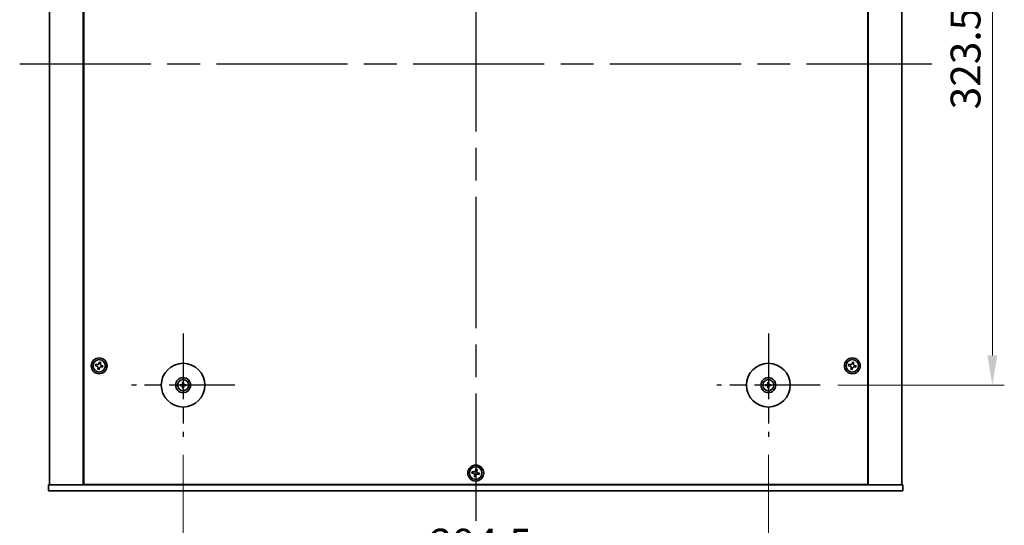
# Model space of a CAD drawing. Units: millimetres. Extents: x 80 to 11088, y 44 to 1730.
# Drawn here: x 2881 to 3376, y 302 to 556 of the extents above; entities that cross this region are included whole.
import ezdxf

# ---------------------------------------------------------------- set-up
doc = ezdxf.new("R2010")
doc.units = ezdxf.units.MM
doc.header["$LTSCALE"] = 5.5
doc.linetypes.add('AM_ISO08W050', pattern=[18, 12, -1.5, 3, -1.5])
doc.layers.get('Defpoints').update_dxf_attribs({"lineweight": 25})
for name, color, linetype, lineweight in [('AM_7', 4, 'AM_ISO08W050', 25), ('Dimension (ISO)', 7, 'Continuous', 18), ('Dimension (ISO) @ 1', 7, 'Continuous', 18), ('Visible (ISO)', 7, 'Continuous', 35)]:
    doc.layers.add(name, color=color, linetype=linetype, lineweight=lineweight)
doc.styles.add('Note Text (TK)', font='txt')
doc.dimstyles.new('Default - Method 1b (TK)', dxfattribs={"dimscale": 5.5, "dimtxt": 2.5, "dimasz": 2.5, "dimexe": 1, "dimexo": 1.5, "dimgap": 1, "dimtad": 1, "dimtoh": 1, "dimrnd": 1e-08, "dimdsep": 46, "dimtxsty": 'Note Text (TK)', "dimcen": 0.09, "dimdle": 5, "dimclrd": 100, "dimclre": 100, "dimclrt": 7, "dimadec": 1, "dimazin": 1, "dimtfac": 1, "dimtmove": 0, "dimatfit": 3, "dimfxl": 1, "dimtolj": 1, "dimlwd": -1, "dimlwe": -1, "dimarcsym": 0})

# ---------------------------------------------------------------- blocks, each defined once
blk = doc.blocks.new('*D40')
at = {"layer": 'Defpoints', "color": 0}
for p in [(3283.34, 695.97), (3283.34, 372.47), (3370.09, 372.47)]:
    blk.add_point(p, dxfattribs=at)
at = {"layer": 'Dimension (ISO)', "color": 100}
for p, q in [((3292.34, 695.97), (3376.09, 695.97)), ((3370.09, 680.97), (3370.09, 387.47)), ((3292.34, 372.47), (3376.09, 372.47))]:
    blk.add_line(p, q, dxfattribs=at)
for points in [[(3367.59, 680.97), (3372.59, 680.97), (3370.09, 695.97)], [(3367.59, 387.47), (3372.59, 387.47), (3370.09, 372.47)]]:
    blk.add_solid(points, dxfattribs=at)
at = {"layer": 'Dimension (ISO)', "color": 7, "insert": (3356.59, 511.29), "char_height": 15, "attachment_point": 4, "rotation": 90, "style": 'Note Text (TK)'}
blk.add_mtext('\\A1;323.5', dxfattribs=at)
blk = doc.blocks.new('*D41')
at = {"layer": 'Defpoints', "color": 0}
for p in [(2962.84, 346.47), (3257.34, 346.47), (2962.84, 279.22)]:
    blk.add_point(p, dxfattribs=at)
at = {"layer": 'Dimension (ISO)', "color": 100}
for p, q in [((2962.84, 337.47), (2962.84, 273.22)), ((3257.34, 337.47), (3257.34, 273.22)), ((3242.34, 279.22), (2977.84, 279.22))]:
    blk.add_line(p, q, dxfattribs=at)
for points in [[(2977.84, 281.72), (2977.84, 276.72), (2962.84, 279.22)], [(3242.34, 281.72), (3242.34, 276.72), (3257.34, 279.22)]]:
    blk.add_solid(points, dxfattribs=at)
at = {"layer": 'Dimension (ISO)', "color": 7, "insert": (3087.16, 292.72), "char_height": 15, "attachment_point": 4, "style": 'Note Text (TK)'}
blk.add_mtext('\\A1;294.5', dxfattribs=at)

msp = doc.modelspace()

# ---------------------------------------------------------------- linework, layer by layer
at = {"layer": 'AM_7'}
for p, q in [((3110.0891, 764.2169), (3110.0891, 304.2169)), ((2880.5891, 534.2169), (3339.5891, 534.2169))]:
    msp.add_line(p, q, dxfattribs=at)
at = {"layer": 'AM_7', "ltscale": 0.5}
for p, q in [((2962.8391, 398.4669), (2962.8391, 346.4669)), ((3257.3391, 398.4669), (3257.3391, 346.4669)), ((2988.8391, 372.4669), (2936.8391, 372.4669)), ((3283.3391, 372.4669), (3231.3391, 372.4669))]:
    msp.add_line(p, q, dxfattribs=at)
at = {"layer": 'Visible (ISO)'}
for p, q in [((2895.5891, 746.2169), (2895.5891, 322.2169)), ((2912.5891, 746.2169), (2912.5891, 322.2169)), ((2912.8391, 745.9669), (2912.8391, 322.4669)), ((3307.3391, 322.4669), (3307.3391, 745.9669)), ((3307.5891, 322.2169), (3307.5891, 746.2169)), ((3324.5891, 322.2169), (3324.5891, 746.2169)), ((2918.8618, 382.9757), (2918.7028, 382.2529)), ((2918.7028, 382.2529), (2919.4255, 382.094)), ((2919.5845, 382.8167), (2918.8618, 382.9757)), ((2920.6252, 384.1031), (2920.4662, 383.3804)), ((2921.3479, 383.9442), (2920.6252, 384.1031)), ((2921.1889, 383.2215), (2921.3479, 383.9442)), ((2921.5937, 381.617), (2922.3164, 381.4581)), ((2922.4754, 382.1808), (2921.7527, 382.3398)), ((2922.3164, 381.4581), (2922.4754, 382.1808)), ((3297.8618, 382.9757), (3297.7028, 382.2529)), ((3297.7028, 382.2529), (3298.4255, 382.094)), ((3298.5845, 382.8167), (3297.8618, 382.9757)), ((3299.6252, 384.1031), (3299.4662, 383.3804)), ((3300.3479, 383.9442), (3299.6252, 384.1031)), ((3300.1889, 383.2215), (3300.3479, 383.9442)), ((3300.5937, 381.617), (3301.3164, 381.4581)), ((3301.4754, 382.1808), (3300.7527, 382.3398)), ((3301.3164, 381.4581), (3301.4754, 382.1808)), ((2919.9893, 381.2123), (2919.8303, 380.4895)), ((2919.8303, 380.4895), (2920.553, 380.3306)), ((2920.553, 380.3306), (2920.712, 381.0533)), ((3298.9893, 381.2123), (3298.8303, 380.4895)), ((3298.8303, 380.4895), (3299.553, 380.3306)), ((3299.553, 380.3306), (3299.712, 381.0533)), ((2962.031, 372.6053), (2961.4963, 372.6963)), ((2961.4963, 372.2375), (2962.031, 372.3284)), ((2962.6097, 373.8097), (2962.7007, 373.275)), ((2962.7007, 371.6587), (2962.6097, 371.124)), ((2962.9776, 373.275), (2963.0685, 373.8097)), ((2963.0685, 371.124), (2962.9776, 371.6587)), ((2964.1819, 372.6963), (2963.6473, 372.6053)), ((2963.6473, 372.3284), (2964.1819, 372.2375)), ((3256.531, 372.6053), (3255.9963, 372.6963)), ((3255.9963, 372.2375), (3256.531, 372.3284)), ((3257.1097, 373.8097), (3257.2007, 373.275)), ((3257.2007, 371.6587), (3257.1097, 371.124)), ((3257.4776, 373.275), (3257.5685, 373.8097)), ((3257.5685, 371.124), (3257.4776, 371.6587)), ((3258.6819, 372.6963), (3258.1473, 372.6053)), ((3258.1473, 372.3284), (3258.6819, 372.2375)), ((3108.3618, 328.9757), (3108.2028, 328.2529)), ((3108.2028, 328.2529), (3108.9255, 328.094)), ((3109.0845, 328.8167), (3108.3618, 328.9757)), ((3109.4893, 327.2123), (3109.3303, 326.4895)), ((3110.1252, 330.1031), (3109.9662, 329.3804)), ((3110.053, 326.3306), (3110.212, 327.0533)), ((3110.8479, 329.9442), (3110.1252, 330.1031)), ((3110.6889, 329.2215), (3110.8479, 329.9442)), ((3111.0937, 327.617), (3111.8164, 327.4581)), ((3111.9754, 328.1808), (3111.2527, 328.3398)), ((3111.8164, 327.4581), (3111.9754, 328.1808)), ((2895.0891, 319.2169), (2895.0891, 322.2169)), ((2895.0891, 322.2169), (3325.0891, 322.2169)), ((2912.8391, 322.4669), (3307.3391, 322.4669)), ((2925.5891, 322.4669), (2925.5891, 322.2169)), ((2926.0891, 322.2169), (2926.0891, 322.4669)), ((3109.3303, 326.4895), (3110.053, 326.3306)), ((3294.0891, 322.2169), (3294.0891, 322.4669)), ((3294.5891, 322.2169), (3294.5891, 322.4669)), ((3325.0891, 319.2169), (3325.0891, 322.2169)), ((3325.0891, 319.2169), (2895.0891, 319.2169))]:
    msp.add_line(p, q, dxfattribs=at)
for centre, radius in [((2920.5891, 382.2169), 4), ((2920.5891, 382.2169), 3.15), ((2962.8391, 372.4669), 11), ((3257.3391, 372.4669), 11), ((3299.5891, 382.2169), 4), ((3299.5891, 382.2169), 3.15), ((2962.8391, 372.4669), 3.75), ((2962.8391, 372.4669), 2.8), ((3257.3391, 372.4669), 3.75), ((3257.3391, 372.4669), 2.8), ((3110.0891, 328.2169), 4), ((3110.0891, 328.2169), 3.15)]:
    msp.add_circle(centre, radius, dxfattribs=at)
for centre, start, end in [((2962.8391, 372.4669), 170.278312, 189.721688), ((2962.8391, 372.4669), 80.278312, 99.721688), ((2962.8391, 372.4669), 260.278312, 279.721688), ((2962.8391, 372.4669), 350.278312, 9.721688), ((3257.3391, 372.4669), 170.278312, 189.721688), ((3257.3391, 372.4669), 80.278312, 99.721688), ((3257.3391, 372.4669), 260.278312, 279.721688), ((3257.3391, 372.4669), 350.278312, 9.721688)]:
    msp.add_arc(centre, 0.8199, start, end, dxfattribs=at)
for centre, major_axis, start_param, end_param in [((2962.8405, 372.2949), (-4.9969, -0.0395), 4.80330753, 5.00936987), ((2962.8405, 372.6388), (4.9969, -0.0395), 4.41540809, 4.62147044), ((2963.0111, 372.4655), (-0.0395, -4.9969), 4.41540809, 4.62147044), ((2963.0111, 372.4682), (0.0395, -4.9969), 4.80330753, 5.00936987), ((2962.6672, 372.4655), (-0.0395, 4.9969), 4.80330753, 5.00936987), ((2962.6672, 372.4682), (0.0395, 4.9969), 4.41540809, 4.62147044), ((2962.8378, 372.2949), (-4.9969, 0.0395), 4.41540809, 4.62147044), ((2962.8378, 372.6388), (4.9969, 0.0395), 4.80330753, 5.00936987), ((3257.3405, 372.2949), (-4.9969, -0.0395), 4.80330753, 5.00936987), ((3257.3405, 372.6388), (4.9969, -0.0395), 4.41540809, 4.62147044), ((3257.5111, 372.4655), (-0.0395, -4.9969), 4.41540809, 4.62147044), ((3257.5111, 372.4682), (0.0395, -4.9969), 4.80330753, 5.00936987), ((3257.1672, 372.4655), (-0.0395, 4.9969), 4.80330753, 5.00936987), ((3257.1672, 372.4682), (0.0395, 4.9969), 4.41540809, 4.62147044), ((3257.3378, 372.2949), (-4.9969, 0.0395), 4.41540809, 4.62147044), ((3257.3378, 372.6388), (4.9969, 0.0395), 4.80330753, 5.00936987)]:
    msp.add_ellipse(centre, major_axis=major_axis, ratio=0.08715574, start_param=start_param, end_param=end_param, dxfattribs=at)
for points, knots in [([(2919.9893, 381.2123), (2920.0091, 381.3025), (2920.0124, 381.4031), (2919.978, 381.5975), (2919.9403, 381.6913), (2919.8398, 381.8485), (2919.7705, 381.9221), (2919.6085, 382.0349), (2919.5158, 382.0741), (2919.4255, 382.094)], [0.338363496, 0.338363496, 0.338363496, 0.338363496, 0.366348036, 0.366348036, 0.394332577, 0.394332577, 0.422317117, 0.422317117, 0.450301658, 0.450301658, 0.450301658, 0.450301658]), ([(2919.5845, 382.8167), (2919.6748, 382.7968), (2919.7754, 382.7935), (2919.9697, 382.828), (2920.0635, 382.8657), (2920.2207, 382.9662), (2920.2943, 383.0355), (2920.4071, 383.1975), (2920.4464, 383.2902), (2920.4662, 383.3804)], [0.225164225, 0.225164225, 0.225164225, 0.225164225, 0.253148765, 0.253148765, 0.281133306, 0.281133306, 0.309117846, 0.309117846, 0.337102387, 0.337102387, 0.337102387, 0.337102387]), ([(2921.5937, 381.617), (2921.5035, 381.6369), (2921.4029, 381.6402), (2921.2085, 381.6058), (2921.1147, 381.568), (2920.9575, 381.4675), (2920.8839, 381.3982), (2920.7711, 381.2362), (2920.7319, 381.1435), (2920.712, 381.0533)], [0, 0, 0, 0, 0.027984541, 0.027984541, 0.055969081, 0.055969081, 0.083953622, 0.083953622, 0.111938162, 0.111938162, 0.111938162, 0.111938162]), ([(2921.1889, 383.2215), (2921.1691, 383.1312), (2921.1658, 383.0306), (2921.2002, 382.8362), (2921.238, 382.7424), (2921.3385, 382.5853), (2921.4077, 382.5116), (2921.5697, 382.3988), (2921.6624, 382.3596), (2921.7527, 382.3398)], [0.113199271, 0.113199271, 0.113199271, 0.113199271, 0.141183811, 0.141183811, 0.169168352, 0.169168352, 0.197152892, 0.197152892, 0.225137433, 0.225137433, 0.225137433, 0.225137433]), ([(3298.9893, 381.2123), (3299.0091, 381.3025), (3299.0124, 381.4031), (3298.978, 381.5975), (3298.9403, 381.6913), (3298.8398, 381.8485), (3298.7705, 381.9221), (3298.6085, 382.0349), (3298.5158, 382.0741), (3298.4255, 382.094)], [0.338363496, 0.338363496, 0.338363496, 0.338363496, 0.366348036, 0.366348036, 0.394332577, 0.394332577, 0.422317117, 0.422317117, 0.450301658, 0.450301658, 0.450301658, 0.450301658]), ([(3298.5845, 382.8167), (3298.6748, 382.7968), (3298.7754, 382.7935), (3298.9697, 382.828), (3299.0635, 382.8657), (3299.2207, 382.9662), (3299.2943, 383.0355), (3299.4071, 383.1975), (3299.4464, 383.2902), (3299.4662, 383.3804)], [0.225164225, 0.225164225, 0.225164225, 0.225164225, 0.253148765, 0.253148765, 0.281133306, 0.281133306, 0.309117846, 0.309117846, 0.337102387, 0.337102387, 0.337102387, 0.337102387]), ([(3300.5937, 381.617), (3300.5035, 381.6369), (3300.4029, 381.6402), (3300.2085, 381.6058), (3300.1147, 381.568), (3299.9575, 381.4675), (3299.8839, 381.3982), (3299.7711, 381.2362), (3299.7319, 381.1435), (3299.712, 381.0533)], [0, 0, 0, 0, 0.027984541, 0.027984541, 0.055969081, 0.055969081, 0.083953622, 0.083953622, 0.111938162, 0.111938162, 0.111938162, 0.111938162]), ([(3300.1889, 383.2215), (3300.1691, 383.1312), (3300.1658, 383.0306), (3300.2002, 382.8362), (3300.238, 382.7424), (3300.3385, 382.5853), (3300.4077, 382.5116), (3300.5697, 382.3988), (3300.6624, 382.3596), (3300.7527, 382.3398)], [0.113199271, 0.113199271, 0.113199271, 0.113199271, 0.141183811, 0.141183811, 0.169168352, 0.169168352, 0.197152892, 0.197152892, 0.225137433, 0.225137433, 0.225137433, 0.225137433]), ([(2961.3749, 372.6998), (2961.3847, 372.7001), (2961.3957, 372.7004), (2961.418, 372.7005), (2961.433, 372.7004), (2961.4563, 372.6997), (2961.4688, 372.6991), (2961.4847, 372.6978), (2961.4916, 372.6971), (2961.4963, 372.6963)], [0.0122628834, 0.0122628834, 0.0122628834, 0.0122628834, 0.0151542734, 0.0151542734, 0.0189595549, 0.0189595549, 0.022715966, 0.022715966, 0.0257516105, 0.0257516105, 0.0257516105, 0.0257516105]), ([(2961.4963, 372.2375), (2961.4916, 372.2367), (2961.4847, 372.2359), (2961.4688, 372.2346), (2961.4563, 372.234), (2961.433, 372.2333), (2961.418, 372.2332), (2961.3957, 372.2334), (2961.3847, 372.2336), (2961.3749, 372.2339)], [0.0346009038, 0.0346009038, 0.0346009038, 0.0346009038, 0.0376365484, 0.0376365484, 0.0413929595, 0.0413929595, 0.045198241, 0.045198241, 0.0480896309, 0.0480896309, 0.0480896309, 0.0480896309]), ([(2962.5809, 372.9226), (2962.5805, 372.8977), (2962.5752, 372.8712), (2962.5544, 372.8225), (2962.5389, 372.8002), (2962.5032, 372.7652), (2962.4808, 372.75), (2962.4327, 372.7303), (2962.4073, 372.7254), (2962.3834, 372.725)], [0, 0, 0, 0, 0.0074949209, 0.0074949209, 0.0149898419, 0.0149898419, 0.0224863874, 0.0224863874, 0.0296679253, 0.0296679253, 0.0296679253, 0.0296679253]), ([(2962.3834, 372.2087), (2962.4082, 372.2083), (2962.4348, 372.203), (2962.4835, 372.1821), (2962.5057, 372.1666), (2962.5408, 372.131), (2962.556, 372.1085), (2962.5756, 372.0605), (2962.5806, 372.0351), (2962.5809, 372.0111)], [0, 0, 0, 0, 0.0074949209, 0.0074949209, 0.0149898419, 0.0149898419, 0.0224863874, 0.0224863874, 0.0296679253, 0.0296679253, 0.0296679253, 0.0296679253]), ([(2962.7141, 372.9216), (2962.7154, 372.8864), (2962.7107, 372.8501), (2962.6945, 372.7949), (2962.6845, 372.7704), (2962.6574, 372.7239), (2962.6404, 372.702), (2962.6039, 372.6655), (2962.582, 372.6486), (2962.5356, 372.6215), (2962.511, 372.6114), (2962.4558, 372.5953), (2962.4196, 372.5906), (2962.3844, 372.5919)], [0.1466285026, 0.1466285026, 0.1466285026, 0.1466285026, 0.1576101955, 0.1576101955, 0.1653520771, 0.1653520771, 0.1730939586, 0.1730939586, 0.1808358402, 0.1808358402, 0.1885777218, 0.1885777218, 0.1995594146, 0.1995594146, 0.1995594146, 0.1995594146]), ([(2962.3844, 372.3418), (2962.4196, 372.3431), (2962.4558, 372.3384), (2962.511, 372.3223), (2962.5356, 372.3122), (2962.582, 372.2852), (2962.6039, 372.2682), (2962.6404, 372.2317), (2962.6574, 372.2098), (2962.6845, 372.1633), (2962.6945, 372.1388), (2962.7107, 372.0836), (2962.7154, 372.0473), (2962.7141, 372.0122)], [0.1466285026, 0.1466285026, 0.1466285026, 0.1466285026, 0.1576101955, 0.1576101955, 0.1653520771, 0.1653520771, 0.1730939586, 0.1730939586, 0.1808358402, 0.1808358402, 0.1885777218, 0.1885777218, 0.1995594146, 0.1995594146, 0.1995594146, 0.1995594146]), ([(2962.6097, 373.8097), (2962.6089, 373.8144), (2962.6081, 373.8213), (2962.6069, 373.8372), (2962.6062, 373.8497), (2962.6056, 373.873), (2962.6054, 373.8879), (2962.6056, 373.9102), (2962.6058, 373.9212), (2962.6062, 373.931)], [0.0346009038, 0.0346009038, 0.0346009038, 0.0346009038, 0.0376365484, 0.0376365484, 0.0413929595, 0.0413929595, 0.045198241, 0.045198241, 0.0480896309, 0.0480896309, 0.0480896309, 0.0480896309]), ([(2963.2938, 372.5919), (2963.2586, 372.5906), (2963.2224, 372.5953), (2963.1672, 372.6114), (2963.1426, 372.6215), (2963.0962, 372.6486), (2963.0743, 372.6655), (2963.0378, 372.702), (2963.0208, 372.7239), (2962.9938, 372.7704), (2962.9837, 372.7949), (2962.9675, 372.8501), (2962.9628, 372.8864), (2962.9642, 372.9216)], [0.1466285026, 0.1466285026, 0.1466285026, 0.1466285026, 0.1576101955, 0.1576101955, 0.1653520771, 0.1653520771, 0.1730939586, 0.1730939586, 0.1808358402, 0.1808358402, 0.1885777218, 0.1885777218, 0.1995594146, 0.1995594146, 0.1995594146, 0.1995594146]), ([(2962.9642, 372.0122), (2962.9628, 372.0473), (2962.9675, 372.0836), (2962.9837, 372.1388), (2962.9938, 372.1633), (2963.0208, 372.2098), (2963.0378, 372.2317), (2963.0743, 372.2682), (2963.0962, 372.2852), (2963.1426, 372.3122), (2963.1672, 372.3223), (2963.2224, 372.3384), (2963.2586, 372.3431), (2963.2938, 372.3418)], [0.1466285026, 0.1466285026, 0.1466285026, 0.1466285026, 0.1576101955, 0.1576101955, 0.1653520771, 0.1653520771, 0.1730939586, 0.1730939586, 0.1808358402, 0.1808358402, 0.1885777218, 0.1885777218, 0.1995594146, 0.1995594146, 0.1995594146, 0.1995594146]), ([(2963.0721, 373.931), (2963.0724, 373.9212), (2963.0726, 373.9102), (2963.0728, 373.8879), (2963.0727, 373.873), (2963.072, 373.8497), (2963.0714, 373.8372), (2963.0701, 373.8213), (2963.0693, 373.8144), (2963.0685, 373.8097)], [0.0122628834, 0.0122628834, 0.0122628834, 0.0122628834, 0.0151542734, 0.0151542734, 0.0189595549, 0.0189595549, 0.022715966, 0.022715966, 0.0257516105, 0.0257516105, 0.0257516105, 0.0257516105]), ([(2963.2949, 372.725), (2963.27, 372.7254), (2963.2435, 372.7308), (2963.1947, 372.7516), (2963.1725, 372.7671), (2963.1374, 372.8027), (2963.1223, 372.8252), (2963.1026, 372.8732), (2963.0977, 372.8986), (2963.0973, 372.9226)], [0, 0, 0, 0, 0.0074949209, 0.0074949209, 0.0149898419, 0.0149898419, 0.0224863874, 0.0224863874, 0.0296679253, 0.0296679253, 0.0296679253, 0.0296679253]), ([(2963.0973, 372.0111), (2963.0977, 372.036), (2963.103, 372.0625), (2963.1239, 372.1113), (2963.1394, 372.1335), (2963.175, 372.1685), (2963.1974, 372.1837), (2963.2455, 372.2034), (2963.2709, 372.2083), (2963.2949, 372.2087)], [0, 0, 0, 0, 0.0074949209, 0.0074949209, 0.0149898419, 0.0149898419, 0.0224863874, 0.0224863874, 0.0296679253, 0.0296679253, 0.0296679253, 0.0296679253]), ([(2964.1819, 372.6963), (2964.1866, 372.6971), (2964.1935, 372.6978), (2964.2095, 372.6991), (2964.222, 372.6997), (2964.2452, 372.7004), (2964.2602, 372.7005), (2964.2825, 372.7004), (2964.2935, 372.7001), (2964.3033, 372.6998)], [0.0346009038, 0.0346009038, 0.0346009038, 0.0346009038, 0.0376365484, 0.0376365484, 0.0413929595, 0.0413929595, 0.045198241, 0.045198241, 0.0480896309, 0.0480896309, 0.0480896309, 0.0480896309]), ([(2964.3033, 372.2339), (2964.2935, 372.2336), (2964.2825, 372.2334), (2964.2602, 372.2332), (2964.2452, 372.2333), (2964.222, 372.234), (2964.2095, 372.2346), (2964.1935, 372.2359), (2964.1866, 372.2367), (2964.1819, 372.2375)], [0.0122628834, 0.0122628834, 0.0122628834, 0.0122628834, 0.0151542734, 0.0151542734, 0.0189595549, 0.0189595549, 0.022715966, 0.022715966, 0.0257516105, 0.0257516105, 0.0257516105, 0.0257516105]), ([(3255.8749, 372.6998), (3255.8847, 372.7001), (3255.8957, 372.7004), (3255.918, 372.7005), (3255.933, 372.7004), (3255.9563, 372.6997), (3255.9688, 372.6991), (3255.9847, 372.6978), (3255.9916, 372.6971), (3255.9963, 372.6963)], [0.0122628834, 0.0122628834, 0.0122628834, 0.0122628834, 0.0151542734, 0.0151542734, 0.0189595549, 0.0189595549, 0.022715966, 0.022715966, 0.0257516105, 0.0257516105, 0.0257516105, 0.0257516105]), ([(3255.9963, 372.2375), (3255.9916, 372.2367), (3255.9847, 372.2359), (3255.9688, 372.2346), (3255.9563, 372.234), (3255.933, 372.2333), (3255.918, 372.2332), (3255.8957, 372.2334), (3255.8847, 372.2336), (3255.8749, 372.2339)], [0.0346009038, 0.0346009038, 0.0346009038, 0.0346009038, 0.0376365484, 0.0376365484, 0.0413929595, 0.0413929595, 0.045198241, 0.045198241, 0.0480896309, 0.0480896309, 0.0480896309, 0.0480896309]), ([(3257.0809, 372.9226), (3257.0805, 372.8977), (3257.0752, 372.8712), (3257.0544, 372.8225), (3257.0389, 372.8002), (3257.0032, 372.7652), (3256.9808, 372.75), (3256.9327, 372.7303), (3256.9073, 372.7254), (3256.8834, 372.725)], [0, 0, 0, 0, 0.0074949209, 0.0074949209, 0.0149898419, 0.0149898419, 0.0224863874, 0.0224863874, 0.0296679253, 0.0296679253, 0.0296679253, 0.0296679253]), ([(3256.8834, 372.2087), (3256.9082, 372.2083), (3256.9348, 372.203), (3256.9835, 372.1821), (3257.0057, 372.1666), (3257.0408, 372.131), (3257.056, 372.1085), (3257.0756, 372.0605), (3257.0806, 372.0351), (3257.0809, 372.0111)], [0, 0, 0, 0, 0.0074949209, 0.0074949209, 0.0149898419, 0.0149898419, 0.0224863874, 0.0224863874, 0.0296679253, 0.0296679253, 0.0296679253, 0.0296679253]), ([(3257.2141, 372.9216), (3257.2154, 372.8864), (3257.2107, 372.8501), (3257.1945, 372.7949), (3257.1845, 372.7704), (3257.1574, 372.7239), (3257.1404, 372.702), (3257.1039, 372.6655), (3257.082, 372.6486), (3257.0356, 372.6215), (3257.011, 372.6114), (3256.9558, 372.5953), (3256.9196, 372.5906), (3256.8844, 372.5919)], [0.1466285026, 0.1466285026, 0.1466285026, 0.1466285026, 0.1576101955, 0.1576101955, 0.1653520771, 0.1653520771, 0.1730939586, 0.1730939586, 0.1808358402, 0.1808358402, 0.1885777218, 0.1885777218, 0.1995594146, 0.1995594146, 0.1995594146, 0.1995594146]), ([(3256.8844, 372.3418), (3256.9196, 372.3431), (3256.9558, 372.3384), (3257.011, 372.3223), (3257.0356, 372.3122), (3257.082, 372.2852), (3257.1039, 372.2682), (3257.1404, 372.2317), (3257.1574, 372.2098), (3257.1845, 372.1633), (3257.1945, 372.1388), (3257.2107, 372.0836), (3257.2154, 372.0473), (3257.2141, 372.0122)], [0.1466285026, 0.1466285026, 0.1466285026, 0.1466285026, 0.1576101955, 0.1576101955, 0.1653520771, 0.1653520771, 0.1730939586, 0.1730939586, 0.1808358402, 0.1808358402, 0.1885777218, 0.1885777218, 0.1995594146, 0.1995594146, 0.1995594146, 0.1995594146]), ([(3257.1097, 373.8097), (3257.1089, 373.8144), (3257.1081, 373.8213), (3257.1069, 373.8372), (3257.1062, 373.8497), (3257.1056, 373.873), (3257.1054, 373.8879), (3257.1056, 373.9102), (3257.1058, 373.9212), (3257.1062, 373.931)], [0.0346009038, 0.0346009038, 0.0346009038, 0.0346009038, 0.0376365484, 0.0376365484, 0.0413929595, 0.0413929595, 0.045198241, 0.045198241, 0.0480896309, 0.0480896309, 0.0480896309, 0.0480896309]), ([(3257.7938, 372.5919), (3257.7586, 372.5906), (3257.7224, 372.5953), (3257.6672, 372.6114), (3257.6426, 372.6215), (3257.5962, 372.6486), (3257.5743, 372.6655), (3257.5378, 372.702), (3257.5208, 372.7239), (3257.4938, 372.7704), (3257.4837, 372.7949), (3257.4675, 372.8501), (3257.4628, 372.8864), (3257.4642, 372.9216)], [0.1466285026, 0.1466285026, 0.1466285026, 0.1466285026, 0.1576101955, 0.1576101955, 0.1653520771, 0.1653520771, 0.1730939586, 0.1730939586, 0.1808358402, 0.1808358402, 0.1885777218, 0.1885777218, 0.1995594146, 0.1995594146, 0.1995594146, 0.1995594146]), ([(3257.4642, 372.0122), (3257.4628, 372.0473), (3257.4675, 372.0836), (3257.4837, 372.1388), (3257.4938, 372.1633), (3257.5208, 372.2098), (3257.5378, 372.2317), (3257.5743, 372.2682), (3257.5962, 372.2852), (3257.6426, 372.3122), (3257.6672, 372.3223), (3257.7224, 372.3384), (3257.7586, 372.3431), (3257.7938, 372.3418)], [0.1466285026, 0.1466285026, 0.1466285026, 0.1466285026, 0.1576101955, 0.1576101955, 0.1653520771, 0.1653520771, 0.1730939586, 0.1730939586, 0.1808358402, 0.1808358402, 0.1885777218, 0.1885777218, 0.1995594146, 0.1995594146, 0.1995594146, 0.1995594146]), ([(3257.5721, 373.931), (3257.5724, 373.9212), (3257.5726, 373.9102), (3257.5728, 373.8879), (3257.5727, 373.873), (3257.572, 373.8497), (3257.5714, 373.8372), (3257.5701, 373.8213), (3257.5693, 373.8144), (3257.5685, 373.8097)], [0.0122628834, 0.0122628834, 0.0122628834, 0.0122628834, 0.0151542734, 0.0151542734, 0.0189595549, 0.0189595549, 0.022715966, 0.022715966, 0.0257516105, 0.0257516105, 0.0257516105, 0.0257516105]), ([(3257.7949, 372.725), (3257.77, 372.7254), (3257.7435, 372.7308), (3257.6947, 372.7516), (3257.6725, 372.7671), (3257.6374, 372.8027), (3257.6223, 372.8252), (3257.6026, 372.8732), (3257.5977, 372.8986), (3257.5973, 372.9226)], [0, 0, 0, 0, 0.0074949209, 0.0074949209, 0.0149898419, 0.0149898419, 0.0224863874, 0.0224863874, 0.0296679253, 0.0296679253, 0.0296679253, 0.0296679253]), ([(3257.5973, 372.0111), (3257.5977, 372.036), (3257.603, 372.0625), (3257.6239, 372.1113), (3257.6394, 372.1335), (3257.675, 372.1685), (3257.6974, 372.1837), (3257.7455, 372.2034), (3257.7709, 372.2083), (3257.7949, 372.2087)], [0, 0, 0, 0, 0.0074949209, 0.0074949209, 0.0149898419, 0.0149898419, 0.0224863874, 0.0224863874, 0.0296679253, 0.0296679253, 0.0296679253, 0.0296679253]), ([(3258.6819, 372.6963), (3258.6866, 372.6971), (3258.6935, 372.6978), (3258.7095, 372.6991), (3258.722, 372.6997), (3258.7452, 372.7004), (3258.7602, 372.7005), (3258.7825, 372.7004), (3258.7935, 372.7001), (3258.8033, 372.6998)], [0.0346009038, 0.0346009038, 0.0346009038, 0.0346009038, 0.0376365484, 0.0376365484, 0.0413929595, 0.0413929595, 0.045198241, 0.045198241, 0.0480896309, 0.0480896309, 0.0480896309, 0.0480896309]), ([(3258.8033, 372.2339), (3258.7935, 372.2336), (3258.7825, 372.2334), (3258.7602, 372.2332), (3258.7452, 372.2333), (3258.722, 372.234), (3258.7095, 372.2346), (3258.6935, 372.2359), (3258.6866, 372.2367), (3258.6819, 372.2375)], [0.0122628834, 0.0122628834, 0.0122628834, 0.0122628834, 0.0151542734, 0.0151542734, 0.0189595549, 0.0189595549, 0.022715966, 0.022715966, 0.0257516105, 0.0257516105, 0.0257516105, 0.0257516105]), ([(2962.6062, 371.0027), (2962.6058, 371.0125), (2962.6056, 371.0235), (2962.6054, 371.0458), (2962.6056, 371.0607), (2962.6062, 371.084), (2962.6069, 371.0965), (2962.6081, 371.1125), (2962.6089, 371.1194), (2962.6097, 371.124)], [0.0122628834, 0.0122628834, 0.0122628834, 0.0122628834, 0.0151542734, 0.0151542734, 0.0189595549, 0.0189595549, 0.022715966, 0.022715966, 0.0257516105, 0.0257516105, 0.0257516105, 0.0257516105]), ([(2963.0685, 371.124), (2963.0693, 371.1194), (2963.0701, 371.1125), (2963.0714, 371.0965), (2963.072, 371.084), (2963.0727, 371.0607), (2963.0728, 371.0458), (2963.0726, 371.0235), (2963.0724, 371.0125), (2963.0721, 371.0027)], [0.0346009038, 0.0346009038, 0.0346009038, 0.0346009038, 0.0376365484, 0.0376365484, 0.0413929595, 0.0413929595, 0.045198241, 0.045198241, 0.0480896309, 0.0480896309, 0.0480896309, 0.0480896309]), ([(3257.1062, 371.0027), (3257.1058, 371.0125), (3257.1056, 371.0235), (3257.1054, 371.0458), (3257.1056, 371.0607), (3257.1062, 371.084), (3257.1069, 371.0965), (3257.1081, 371.1125), (3257.1089, 371.1194), (3257.1097, 371.124)], [0.0122628834, 0.0122628834, 0.0122628834, 0.0122628834, 0.0151542734, 0.0151542734, 0.0189595549, 0.0189595549, 0.022715966, 0.022715966, 0.0257516105, 0.0257516105, 0.0257516105, 0.0257516105]), ([(3257.5685, 371.124), (3257.5693, 371.1194), (3257.5701, 371.1125), (3257.5714, 371.0965), (3257.572, 371.084), (3257.5727, 371.0607), (3257.5728, 371.0458), (3257.5726, 371.0235), (3257.5724, 371.0125), (3257.5721, 371.0027)], [0.0346009038, 0.0346009038, 0.0346009038, 0.0346009038, 0.0376365484, 0.0376365484, 0.0413929595, 0.0413929595, 0.045198241, 0.045198241, 0.0480896309, 0.0480896309, 0.0480896309, 0.0480896309]), ([(3109.4893, 327.2123), (3109.5091, 327.3025), (3109.5124, 327.4031), (3109.478, 327.5975), (3109.4403, 327.6913), (3109.3398, 327.8485), (3109.2705, 327.9221), (3109.1085, 328.0349), (3109.0158, 328.0741), (3108.9255, 328.094)], [0.338363496, 0.338363496, 0.338363496, 0.338363496, 0.366348036, 0.366348036, 0.394332577, 0.394332577, 0.422317117, 0.422317117, 0.450301658, 0.450301658, 0.450301658, 0.450301658]), ([(3109.0845, 328.8167), (3109.1748, 328.7968), (3109.2754, 328.7935), (3109.4697, 328.828), (3109.5635, 328.8657), (3109.7207, 328.9662), (3109.7943, 329.0355), (3109.9071, 329.1975), (3109.9464, 329.2902), (3109.9662, 329.3804)], [0.225164225, 0.225164225, 0.225164225, 0.225164225, 0.253148765, 0.253148765, 0.281133306, 0.281133306, 0.309117846, 0.309117846, 0.337102387, 0.337102387, 0.337102387, 0.337102387]), ([(3111.0937, 327.617), (3111.0035, 327.6369), (3110.9029, 327.6402), (3110.7085, 327.6058), (3110.6147, 327.568), (3110.4575, 327.4675), (3110.3839, 327.3982), (3110.2711, 327.2362), (3110.2319, 327.1435), (3110.212, 327.0533)], [0, 0, 0, 0, 0.027984541, 0.027984541, 0.055969081, 0.055969081, 0.083953622, 0.083953622, 0.111938162, 0.111938162, 0.111938162, 0.111938162]), ([(3110.6889, 329.2215), (3110.6691, 329.1312), (3110.6658, 329.0306), (3110.7002, 328.8362), (3110.738, 328.7424), (3110.8385, 328.5853), (3110.9077, 328.5116), (3111.0697, 328.3988), (3111.1624, 328.3596), (3111.2527, 328.3398)], [0.113199271, 0.113199271, 0.113199271, 0.113199271, 0.141183811, 0.141183811, 0.169168352, 0.169168352, 0.197152892, 0.197152892, 0.225137433, 0.225137433, 0.225137433, 0.225137433])]:
    msp.add_open_spline(points, degree=3, knots=knots, dxfattribs=at)
for points, weights in [([(2962.3844, 372.5919), (2962.2557, 372.5967), (2962.031, 372.6053)], [1.607360829, 1.31905273402, 1]), ([(2962.031, 372.3284), (2962.2557, 372.337), (2962.3844, 372.3418)], [1, 1.31905273402, 1.607360829]), ([(2962.7007, 373.275), (2962.7093, 373.0502), (2962.7141, 372.9216)], [1, 1.31905273402, 1.607360829]), ([(2962.7141, 372.0122), (2962.7093, 371.8835), (2962.7007, 371.6587)], [1.607360829, 1.31905273402, 1]), ([(2962.9642, 372.9216), (2962.969, 373.0502), (2962.9776, 373.275)], [1.607360829, 1.31905273402, 1]), ([(2962.9776, 371.6587), (2962.969, 371.8835), (2962.9642, 372.0122)], [1, 1.31905273402, 1.607360829]), ([(2963.6473, 372.6053), (2963.4225, 372.5967), (2963.2938, 372.5919)], [1, 1.31905273402, 1.607360829]), ([(2963.2938, 372.3418), (2963.4225, 372.337), (2963.6473, 372.3284)], [1.607360829, 1.31905273402, 1]), ([(3256.8844, 372.5919), (3256.7557, 372.5967), (3256.531, 372.6053)], [1.607360829, 1.31905273402, 1]), ([(3256.531, 372.3284), (3256.7557, 372.337), (3256.8844, 372.3418)], [1, 1.31905273402, 1.607360829]), ([(3257.2007, 373.275), (3257.2093, 373.0502), (3257.2141, 372.9216)], [1, 1.31905273402, 1.607360829]), ([(3257.2141, 372.0122), (3257.2093, 371.8835), (3257.2007, 371.6587)], [1.607360829, 1.31905273402, 1]), ([(3257.4642, 372.9216), (3257.469, 373.0502), (3257.4776, 373.275)], [1.607360829, 1.31905273402, 1]), ([(3257.4776, 371.6587), (3257.469, 371.8835), (3257.4642, 372.0122)], [1, 1.31905273402, 1.607360829]), ([(3258.1473, 372.6053), (3257.9225, 372.5967), (3257.7938, 372.5919)], [1, 1.31905273402, 1.607360829]), ([(3257.7938, 372.3418), (3257.9225, 372.337), (3258.1473, 372.3284)], [1.607360829, 1.31905273402, 1])]:
    msp.add_rational_spline(points, weights, degree=2, dxfattribs=at)

# ---------------------------------------------------------------- dimensions: what is measured, and where the dimension line sits
at = {"layer": 'Dimension (ISO) @ 1', "color": 100}
for base, p1, p2, angle, picture, middle in [((3370.0891, 372.4669), (3283.3391, 695.9669), (3283.3391, 372.4669), 90, '*D40', (3370.0891, 534.2169)), ((2962.8391, 279.2169), (3257.3391, 346.4669), (2962.8391, 346.4669), 180, '*D41', (3110.0891, 279.2169))]:
    dim = msp.add_linear_dim(base=base, p1=p1, p2=p2, angle=angle, dimstyle='Default - Method 1b (TK)', override={"dimscale": 1, "dimtxt": 15, "dimasz": 15, "dimexe": 6, "dimexo": 9, "dimgap": 6, "dimtoh": 0, "dimcen": 0.54, "dimtix": 0, "dimtofl": 0, "dimtmove": 0, "dimatfit": 1}, dxfattribs=at)
    dim.commit()
    dim.dimension.update_dxf_attribs({"geometry": picture, "text_midpoint": middle, "dimtype": 128})

doc.saveas('drawing.dxf')
